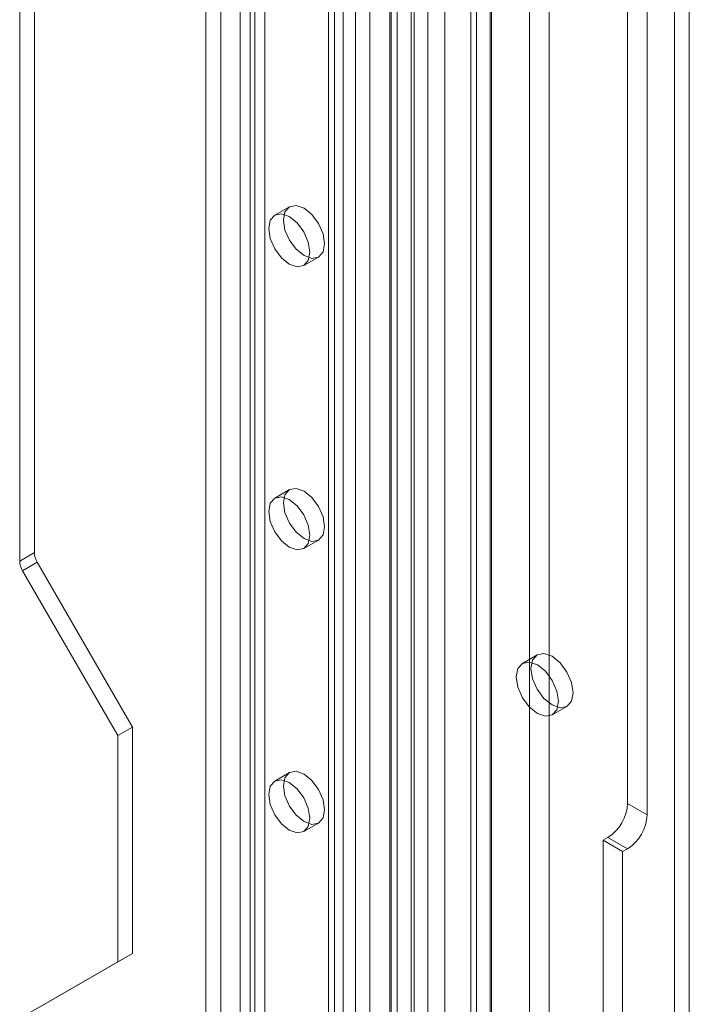
# Model space of a CAD drawing. Units: millimetres. Extents: x 0 to 420, y 0 to 297.
# Drawn here: x 364 to 369, y 147 to 154 of the extents above; entities that cross this region are included whole.
import ezdxf

# ---------------------------------------------------------------- set-up
doc = ezdxf.new("R2010")
doc.units = ezdxf.units.MM

msp = doc.modelspace()

# ---------------------------------------------------------------- linework, layer by layer
at = {"color": 7, "linetype": 'Continuous', "lineweight": 15}
for p, q in [((368.8138, 98.2263), (368.8138, 195.7212)), ((368.7077, 98.165), (368.7077, 195.66)), ((367.6612, 194.9929), (367.6612, 97.8361)), ((367.8026, 97.7545), (367.8026, 194.9113)), ((367.3784, 97.9936), (367.3784, 194.8354)), ((367.2369, 97.912), (367.2369, 194.7537)), ((367.3862, 100.9693), (367.3862, 194.6265)), ((366.9283, 194.6034), (366.9283, 100.9461)), ((367.0512, 194.5537), (367.0512, 100.8965)), ((367.2801, 100.908), (367.2801, 194.5653)), ((366.7075, 100.6862), (366.7075, 194.4992)), ((366.6635, 194.4484), (366.6635, 100.6279)), ((366.8083, 194.426), (366.8083, 100.6055)), ((366.8304, 100.6365), (366.8304, 194.4495)), ((366.5087, 194.3599), (366.5087, 100.0494)), ((366.6535, 194.3375), (366.6535, 100.027)), ((366.3177, 194.1002), (366.3177, 102.2394)), ((366.2116, 194.039), (366.2116, 102.1781)), ((366.2116, 102.0557), (366.2116, 193.9165)), ((366.2556, 102.1169), (366.2556, 193.9778)), ((366.4056, 102.1169), (366.4056, 193.9778)), ((366.3177, 101.9945), (366.3177, 193.8553)), ((365.4338, 101.7291), (365.4338, 193.59)), ((365.646, 193.59), (365.646, 101.7291)), ((365.3278, 101.6679), (365.3278, 193.5287)), ((365.752, 193.5287), (365.752, 101.6679)), ((364.0903, 187.5544), (364.0903, 150.102)), ((363.9843, 187.4932), (363.9843, 150.0408)), ((368.3683, 148.2925), (368.3683, 186.18)), ((368.5097, 148.2109), (368.5097, 186.0983)), ((365.6813, 157.1575), (365.6813, 139.9168)), ((365.5752, 157.0963), (365.5752, 139.8556)), ((365.9299, 152.5976), (365.8238, 152.5364)), ((366.0338, 152.1727), (366.1399, 152.2339)), ((365.9299, 150.5563), (365.8238, 150.4951)), ((366.0338, 150.1313), (366.1399, 150.1926)), ((364.0903, 150.102), (363.9843, 150.0408)), ((364.005, 149.9711), (364.111, 150.0323)), ((364.111, 150.0323), (364.7974, 148.8435)), ((364.005, 149.9711), (364.6914, 148.7822)), ((367.7164, 149.3645), (367.6103, 149.3033)), ((367.8253, 148.9309), (367.9313, 148.9921)), ((364.6914, 148.7822), (364.7974, 148.8435)), ((364.7974, 148.8435), (364.7974, 147.2104)), ((364.6914, 148.7822), (364.6914, 147.1492)), ((365.9299, 148.5149), (365.8238, 148.4537)), ((368.5097, 148.2109), (368.3683, 148.2925)), ((366.0338, 148.09), (366.1399, 148.1512)), ((368.2269, 148.0475), (368.1915, 148.0271)), ((368.1915, 148.0271), (368.1915, 145.4142)), ((368.1915, 148.0271), (368.333, 147.9455)), ((368.2269, 148.0475), (368.3683, 147.9659)), ((368.3683, 147.9659), (368.333, 147.9455)), ((368.333, 147.9455), (368.333, 145.3326)), ((364.7974, 147.2104), (364.111, 146.814)), ((364.6914, 147.1492), (364.7974, 147.2104)), ((364.6914, 147.1492), (364.005, 146.7528))]:
    msp.add_line(p, q, dxfattribs=at)
at = {"color": 7, "linetype": 'Continuous', "lineweight": 15, "flags": 128}
for points in [[(366.1834, 152.3301), (366.1721, 152.271), (366.1399, 152.2339), (366.0917, 152.2246), (366.0349, 152.2443), (365.978, 152.2902), (365.9299, 152.3551), (365.8977, 152.4294), (365.8864, 152.5015), (365.8977, 152.5606), (365.9299, 152.5976), (365.978, 152.607), (366.0349, 152.5873), (366.0917, 152.5414), (366.1399, 152.4764), (366.1721, 152.4022), (366.1834, 152.3301)], [(366.0773, 152.2688), (366.066, 152.2097), (366.0338, 152.1727), (365.9856, 152.1633), (365.9288, 152.1831), (365.872, 152.2289), (365.8238, 152.2939), (365.7916, 152.3681), (365.7803, 152.4403), (365.7916, 152.4994), (365.8238, 152.5364), (365.872, 152.5458), (365.9288, 152.526), (365.9856, 152.4802), (366.0338, 152.4152), (366.066, 152.341), (366.0773, 152.2688)], [(366.1834, 150.2887), (366.1721, 150.2296), (366.1399, 150.1926), (366.0917, 150.1832), (366.0349, 150.203), (365.978, 150.2488), (365.9299, 150.3138), (365.8977, 150.388), (365.8864, 150.4602), (365.8977, 150.5192), (365.9299, 150.5563), (365.978, 150.5657), (366.0349, 150.5459), (366.0917, 150.5), (366.1399, 150.4351), (366.1721, 150.3609), (366.1834, 150.2887)], [(366.0773, 150.2275), (366.066, 150.1684), (366.0338, 150.1313), (365.9856, 150.122), (365.9288, 150.1417), (365.872, 150.1876), (365.8238, 150.2526), (365.7916, 150.3268), (365.7803, 150.3989), (365.7916, 150.458), (365.8238, 150.4951), (365.872, 150.5044), (365.9288, 150.4847), (365.9856, 150.4388), (366.0338, 150.3738), (366.066, 150.2996), (366.0773, 150.2275)], [(367.5658, 149.2049), (367.5773, 149.131), (367.6103, 149.055), (367.6596, 148.9885), (367.7178, 148.9415), (367.776, 148.9213), (367.8253, 148.9309), (367.8582, 148.9688), (367.8698, 149.0293), (367.8582, 149.1032), (367.8253, 149.1792), (367.776, 149.2457), (367.7178, 149.2926), (367.6596, 149.3129), (367.6103, 149.3033), (367.5773, 149.2654), (367.5658, 149.2049)], [(367.6718, 149.2661), (367.6834, 149.1922), (367.7163, 149.1162), (367.7657, 149.0497), (367.8238, 149.0028), (367.882, 148.9825), (367.9313, 148.9921), (367.9643, 149.0301), (367.9759, 149.0906), (367.9643, 149.1644), (367.9313, 149.2404), (367.882, 149.3069), (367.8238, 149.3539), (367.7657, 149.3741), (367.7163, 149.3645), (367.6834, 149.3266), (367.6718, 149.2661)], [(366.1834, 148.2474), (366.1721, 148.1883), (366.1399, 148.1512), (366.0917, 148.1418), (366.0349, 148.1616), (365.978, 148.2075), (365.9299, 148.2724), (365.8977, 148.3467), (365.8864, 148.4188), (365.8977, 148.4779), (365.9299, 148.5149), (365.978, 148.5243), (366.0349, 148.5045), (366.0917, 148.4587), (366.1399, 148.3937), (366.1721, 148.3195), (366.1834, 148.2474)], [(366.0773, 148.1861), (366.066, 148.127), (366.0338, 148.09), (365.9856, 148.0806), (365.9288, 148.1004), (365.872, 148.1462), (365.8238, 148.2112), (365.7916, 148.2854), (365.7803, 148.3576), (365.7916, 148.4167), (365.8238, 148.4537), (365.872, 148.4631), (365.9288, 148.4433), (365.9856, 148.3975), (366.0338, 148.3325), (366.066, 148.2583), (366.0773, 148.1861)]]:
    msp.add_lwpolyline(points, dxfattribs=at)
at = {"color": 7, "linetype": 'Continuous', "lineweight": 15}
for centre, radius, start, end in [((364.2345, 150.107), 0.1443, 181.9565, 211.14373), ((364.1285, 150.0457), 0.1443, 181.9565, 211.14373), ((368.0613, 148.3065), 0.3074, 302.60548, 357.39452), ((368.2027, 148.2248), 0.3074, 302.60548, 357.39452)]:
    msp.add_arc(centre, radius, start, end, dxfattribs=at)

doc.saveas('drawing.dxf')
